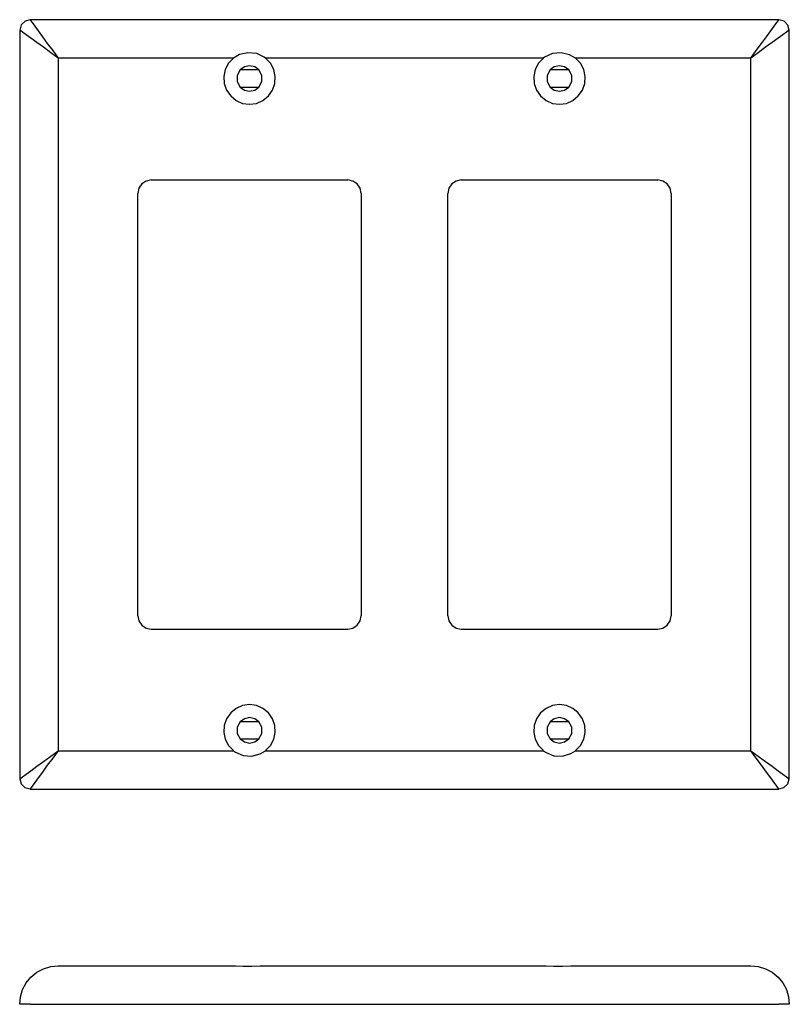
# Model space of a CAD drawing. Extents: x 0.53 to 5.03, y 2.1 to 7.86.
import ezdxf

# ---------------------------------------------------------------- set-up
doc = ezdxf.new("R2010")
doc.units = 0
doc.layers.add('7', color=7, linetype='CONTINUOUS')

msp = doc.modelspace()

# ---------------------------------------------------------------- linework, layer by layer
at = {"layer": '7'}
for p, q in [((0.5602, 7.8536), (0.5379, 7.8326)), ((0.5891, 7.8615), (0.5602, 7.8536)), ((4.9737, 7.8628), (0.5891, 7.8628)), ((0.5891, 7.8628), (0.5917, 7.8589)), ((0.5917, 7.8589), (0.6009, 7.8458)), ((0.6009, 7.8458), (0.6167, 7.8247)), ((4.9461, 7.8247), (4.9619, 7.8458)), ((4.9619, 7.8458), (4.9711, 7.8589)), ((4.9711, 7.8589), (4.9737, 7.8628)), ((5.0039, 7.8536), (4.9737, 7.8615)), ((5.0249, 7.8313), (5.0039, 7.8536)), ((0.5287, 7.8024), (0.5287, 3.4178)), ((0.5326, 7.7998), (0.5287, 7.8024)), ((0.5379, 7.8326), (0.53, 7.8024)), ((0.5457, 7.7906), (0.5326, 7.7998)), ((0.5668, 7.7748), (0.5457, 7.7906)), ((0.6167, 7.8247), (0.6364, 7.7971)), ((0.6364, 7.7971), (0.6614, 7.763)), ((4.9001, 7.763), (4.9251, 7.7971)), ((4.9251, 7.7971), (4.9461, 7.8247)), ((5.017, 7.7906), (4.996, 7.7748)), ((5.0302, 7.7998), (5.017, 7.7906)), ((5.0328, 7.8024), (5.0249, 7.8313)), ((5.0341, 7.8024), (5.0302, 7.7998)), ((5.0341, 3.4178), (5.0341, 7.8024)), ((0.5944, 7.7538), (0.5668, 7.7748)), ((0.6285, 7.7288), (0.5944, 7.7538)), ((0.6679, 7.7012), (0.6285, 7.7288)), ((0.6614, 7.763), (0.6903, 7.7236)), ((4.8712, 7.7236), (4.9001, 7.763)), ((4.9343, 7.7288), (4.8948, 7.7012)), ((4.9684, 7.7538), (4.9343, 7.7288)), ((4.996, 7.7748), (4.9684, 7.7538)), ((0.71, 7.6697), (0.6679, 7.7012)), ((0.6903, 7.7236), (0.7218, 7.6815)), ((0.7533, 7.6368), (0.71, 7.6697)), ((0.7218, 7.6815), (0.7533, 7.6368)), ((1.8649, 7.6697), (1.8163, 7.6592)), ((1.9162, 7.6644), (1.8649, 7.6697)), ((3.6979, 7.6697), (3.6479, 7.6644)), ((3.7465, 7.6579), (3.6979, 7.6697)), ((4.8081, 7.6368), (4.841, 7.6815)), ((4.8528, 7.6697), (4.8081, 7.6368)), ((4.841, 7.6815), (4.8712, 7.7236)), ((4.8948, 7.7012), (4.8528, 7.6697)), ((1.7795, 7.6368), (0.7533, 7.6368)), ((0.7533, 7.6368), (0.7533, 3.5821)), ((1.7808, 7.6368), (1.7519, 7.6079)), ((1.8163, 7.6592), (1.7795, 7.6368)), ((1.9595, 7.6434), (1.9162, 7.6644)), ((1.9674, 7.6368), (1.9595, 7.6434)), ((3.5941, 7.6368), (1.9674, 7.6368)), ((1.9963, 7.6079), (1.9674, 7.6368)), ((3.5954, 7.6368), (3.5665, 7.6079)), ((3.6019, 7.6434), (3.5941, 7.6368)), ((3.6479, 7.6644), (3.6019, 7.6434)), ((3.7819, 7.6368), (3.7465, 7.6579)), ((4.8081, 7.6368), (3.7819, 7.6368)), ((3.8109, 7.6079), (3.7819, 7.6368)), ((4.8081, 3.5821), (4.8081, 7.6368)), ((1.7322, 7.5711), (1.723, 7.5304)), ((1.7519, 7.6079), (1.7322, 7.5711)), ((1.8189, 7.5685), (1.8019, 7.537)), ((1.9293, 7.5685), (1.8176, 7.5685)), ((1.8439, 7.5869), (1.8189, 7.5685)), ((1.8741, 7.5935), (1.8439, 7.5869)), ((1.9043, 7.5869), (1.8741, 7.5935)), ((1.9293, 7.5685), (1.9043, 7.5869)), ((1.9464, 7.537), (1.9293, 7.5685)), ((2.016, 7.5711), (1.9963, 7.6079)), ((2.0252, 7.5304), (2.016, 7.5711)), ((3.5468, 7.5711), (3.5376, 7.5304)), ((3.5665, 7.6079), (3.5468, 7.5711)), ((3.6335, 7.5685), (3.6164, 7.537)), ((3.7438, 7.5685), (3.6322, 7.5685)), ((3.6584, 7.5869), (3.6335, 7.5685)), ((3.6887, 7.5935), (3.6584, 7.5869)), ((3.7189, 7.5869), (3.6887, 7.5935)), ((3.7438, 7.5685), (3.7189, 7.5869)), ((3.7609, 7.537), (3.7438, 7.5685)), ((3.8306, 7.5711), (3.8109, 7.6079)), ((3.8398, 7.5304), (3.8306, 7.5711)), ((1.723, 7.5304), (1.7256, 7.4897)), ((1.8019, 7.537), (1.8019, 7.5002)), ((1.8019, 7.5002), (1.8189, 7.4687)), ((1.9293, 7.4687), (1.9464, 7.5002)), ((1.9464, 7.5002), (1.9464, 7.537)), ((2.0226, 7.4897), (2.0252, 7.5304)), ((3.5376, 7.5304), (3.5402, 7.4897)), ((3.6164, 7.537), (3.6164, 7.5002)), ((3.6164, 7.5002), (3.6335, 7.4687)), ((3.7438, 7.4687), (3.7609, 7.5002)), ((3.7609, 7.5002), (3.7609, 7.537)), ((3.8371, 7.4897), (3.8398, 7.5304)), ((1.7256, 7.4897), (1.7401, 7.4503)), ((1.7401, 7.4503), (1.7638, 7.4161)), ((1.8176, 7.4687), (1.9293, 7.4687)), ((1.8189, 7.4687), (1.8439, 7.4503)), ((1.8439, 7.4503), (1.8741, 7.4437)), ((1.8741, 7.4437), (1.9043, 7.4503)), ((1.9043, 7.4503), (1.9293, 7.4687)), ((1.9845, 7.4161), (2.0081, 7.4503)), ((2.0081, 7.4503), (2.0226, 7.4897)), ((3.5402, 7.4897), (3.5546, 7.4503)), ((3.5546, 7.4503), (3.5783, 7.4161)), ((3.6322, 7.4687), (3.7438, 7.4687)), ((3.6335, 7.4687), (3.6584, 7.4503)), ((3.6584, 7.4503), (3.6887, 7.4437)), ((3.6887, 7.4437), (3.7189, 7.4503)), ((3.7189, 7.4503), (3.7438, 7.4687)), ((3.799, 7.4161), (3.8227, 7.4503)), ((3.8227, 7.4503), (3.8371, 7.4897)), ((1.7638, 7.4161), (1.7953, 7.3898)), ((1.7953, 7.3898), (1.8334, 7.3727)), ((1.9149, 7.3727), (1.953, 7.3898)), ((1.953, 7.3898), (1.9845, 7.4161)), ((3.5783, 7.4161), (3.6098, 7.3898)), ((3.6098, 7.3898), (3.6479, 7.3727)), ((3.7294, 7.3727), (3.7675, 7.3898)), ((3.7675, 7.3898), (3.799, 7.4161)), ((1.8334, 7.3727), (1.8741, 7.3675)), ((1.8741, 7.3675), (1.9149, 7.3727)), ((3.6479, 7.3727), (3.6887, 7.3675)), ((3.6887, 7.3675), (3.7294, 7.3727)), ((1.2986, 6.9247), (1.2684, 6.9181)), ((1.2986, 6.926), (2.4496, 6.926)), ((2.4798, 6.9181), (2.4496, 6.9247)), ((3.1132, 6.9247), (3.0829, 6.9181)), ((3.1132, 6.926), (4.2642, 6.926)), ((4.2944, 6.9181), (4.2642, 6.9247)), ((1.2264, 6.8761), (1.2198, 6.8459)), ((1.2434, 6.901), (1.2264, 6.8761)), ((1.2684, 6.9181), (1.2434, 6.901)), ((2.5048, 6.901), (2.4798, 6.9181)), ((2.5219, 6.8761), (2.5048, 6.901)), ((2.5285, 6.8459), (2.5219, 6.8761)), ((3.0409, 6.8761), (3.0343, 6.8459)), ((3.058, 6.901), (3.0409, 6.8761)), ((3.0829, 6.9181), (3.058, 6.901)), ((4.3193, 6.901), (4.2944, 6.9181)), ((4.3364, 6.8761), (4.3193, 6.901)), ((4.343, 6.8459), (4.3364, 6.8761)), ((1.2185, 6.8459), (1.2185, 4.373)), ((2.5285, 6.8459), (2.5285, 4.373)), ((3.033, 6.8459), (3.033, 4.373)), ((4.343, 6.8459), (4.343, 4.373)), ((1.2198, 4.373), (1.2264, 4.3428)), ((1.2264, 4.3428), (1.2434, 4.3179)), ((2.5048, 4.3179), (2.5219, 4.3428)), ((2.5219, 4.3428), (2.5285, 4.373)), ((3.0343, 4.373), (3.0409, 4.3428)), ((3.0409, 4.3428), (3.058, 4.3179)), ((4.3193, 4.3179), (4.3364, 4.3428)), ((4.3364, 4.3428), (4.343, 4.373)), ((1.2434, 4.3179), (1.2684, 4.3008)), ((1.2684, 4.3008), (1.2986, 4.2942)), ((1.2986, 4.2942), (2.4496, 4.2942)), ((2.4496, 4.2942), (2.4798, 4.3008)), ((2.4798, 4.3008), (2.5048, 4.3179)), ((3.058, 4.3179), (3.0829, 4.3008)), ((3.0829, 4.3008), (3.1132, 4.2942)), ((3.1132, 4.2942), (4.2642, 4.2942)), ((4.2642, 4.2942), (4.2944, 4.3008)), ((4.2944, 4.3008), (4.3193, 4.3179)), ((1.7953, 3.8304), (1.7638, 3.8041)), ((1.8334, 3.8475), (1.7953, 3.8304)), ((1.8741, 3.8527), (1.8334, 3.8475)), ((1.9149, 3.8475), (1.8741, 3.8527)), ((1.953, 3.8304), (1.9149, 3.8475)), ((1.9845, 3.8041), (1.953, 3.8304)), ((3.6098, 3.8304), (3.5783, 3.8041)), ((3.6479, 3.8475), (3.6098, 3.8304)), ((3.6887, 3.8527), (3.6479, 3.8475)), ((3.7294, 3.8475), (3.6887, 3.8527)), ((3.7675, 3.8304), (3.7294, 3.8475)), ((3.799, 3.8041), (3.7675, 3.8304)), ((1.7401, 3.7699), (1.7256, 3.7305)), ((1.7638, 3.8041), (1.7401, 3.7699)), ((1.8189, 3.7516), (1.8019, 3.72)), ((1.9293, 3.7516), (1.8176, 3.7516)), ((1.8439, 3.7699), (1.8189, 3.7516)), ((1.8741, 3.7765), (1.8439, 3.7699)), ((1.9043, 3.7699), (1.8741, 3.7765)), ((1.9293, 3.7516), (1.9043, 3.7699)), ((1.9464, 3.72), (1.9293, 3.7516)), ((2.0081, 3.7699), (1.9845, 3.8041)), ((2.0226, 3.7305), (2.0081, 3.7699)), ((3.5546, 3.7699), (3.5402, 3.7305)), ((3.5783, 3.8041), (3.5546, 3.7699)), ((3.6335, 3.7516), (3.6164, 3.72)), ((3.7438, 3.7516), (3.6322, 3.7516)), ((3.6584, 3.7699), (3.6335, 3.7516)), ((3.6887, 3.7765), (3.6584, 3.7699)), ((3.7189, 3.7699), (3.6887, 3.7765)), ((3.7438, 3.7516), (3.7189, 3.7699)), ((3.7609, 3.72), (3.7438, 3.7516)), ((3.8227, 3.7699), (3.799, 3.8041)), ((3.8371, 3.7305), (3.8227, 3.7699)), ((1.7256, 3.7305), (1.723, 3.6898)), ((1.8019, 3.72), (1.8019, 3.6832)), ((1.9464, 3.6832), (1.9464, 3.72)), ((2.0252, 3.6898), (2.0226, 3.7305)), ((3.5402, 3.7305), (3.5376, 3.6898)), ((3.6164, 3.72), (3.6164, 3.6832)), ((3.7609, 3.6832), (3.7609, 3.72)), ((3.8398, 3.6898), (3.8371, 3.7305)), ((1.723, 3.6898), (1.7322, 3.6491)), ((1.7322, 3.6491), (1.7519, 3.6123)), ((1.8019, 3.6832), (1.8189, 3.6517)), ((1.8176, 3.6517), (1.9293, 3.6517)), ((1.8189, 3.6517), (1.8439, 3.6333)), ((1.8439, 3.6333), (1.8741, 3.6267)), ((1.8741, 3.6267), (1.9043, 3.6333)), ((1.9043, 3.6333), (1.9293, 3.6517)), ((1.9293, 3.6517), (1.9464, 3.6832)), ((1.9963, 3.6123), (2.016, 3.6491)), ((2.016, 3.6491), (2.0252, 3.6898)), ((3.5376, 3.6898), (3.5468, 3.6491)), ((3.5468, 3.6491), (3.5665, 3.6123)), ((3.6164, 3.6832), (3.6335, 3.6517)), ((3.6322, 3.6517), (3.7438, 3.6517)), ((3.6335, 3.6517), (3.6584, 3.6333)), ((3.6584, 3.6333), (3.6887, 3.6267)), ((3.6887, 3.6267), (3.7189, 3.6333)), ((3.7189, 3.6333), (3.7438, 3.6517)), ((3.7438, 3.6517), (3.7609, 3.6832)), ((3.8109, 3.6123), (3.8306, 3.6491)), ((3.8306, 3.6491), (3.8398, 3.6898)), ((0.71, 3.5505), (0.7533, 3.5821)), ((0.7533, 3.5821), (0.7218, 3.5387)), ((0.7533, 3.5821), (1.7795, 3.5821)), ((1.7519, 3.6123), (1.7808, 3.5834)), ((1.7795, 3.5821), (1.7927, 3.5729)), ((1.9372, 3.5637), (1.9674, 3.5821)), ((1.9674, 3.5834), (1.9963, 3.6123)), ((1.9674, 3.5821), (3.5941, 3.5821)), ((3.5665, 3.6123), (3.5954, 3.5834)), ((3.5941, 3.5821), (3.6098, 3.5715)), ((3.7544, 3.565), (3.7819, 3.5821)), ((3.7819, 3.5834), (3.8109, 3.6123)), ((3.7819, 3.5821), (4.8081, 3.5821)), ((4.841, 3.5387), (4.8081, 3.5821)), ((4.8081, 3.5821), (4.8528, 3.5505)), ((0.6285, 3.4914), (0.6679, 3.519)), ((0.6679, 3.519), (0.71, 3.5505)), ((0.7218, 3.5387), (0.6903, 3.4967)), ((1.7927, 3.5729), (1.8373, 3.5545)), ((1.8373, 3.5545), (1.8886, 3.5505)), ((1.8886, 3.5505), (1.9372, 3.5637)), ((3.6098, 3.5715), (3.6558, 3.5532)), ((3.6558, 3.5532), (3.7057, 3.5505)), ((3.7057, 3.5505), (3.7544, 3.565)), ((4.8712, 3.4967), (4.841, 3.5387)), ((4.8528, 3.5505), (4.8948, 3.519)), ((4.8948, 3.519), (4.9343, 3.4914)), ((0.5668, 3.4454), (0.5944, 3.4651)), ((0.5944, 3.4651), (0.6285, 3.4914)), ((0.6903, 3.4967), (0.6614, 3.4572)), ((4.9001, 3.4572), (4.8712, 3.4967)), ((4.9343, 3.4914), (4.9684, 3.4651)), ((4.9684, 3.4651), (4.996, 3.4454)), ((0.5287, 3.4178), (0.5326, 3.4204)), ((0.53, 3.4178), (0.5379, 3.3889)), ((0.5326, 3.4204), (0.5457, 3.4296)), ((0.5457, 3.4296), (0.5668, 3.4454)), ((0.6364, 3.4231), (0.6167, 3.3955)), ((0.6614, 3.4572), (0.6364, 3.4231)), ((4.9251, 3.4231), (4.9001, 3.4572)), ((4.9461, 3.3955), (4.9251, 3.4231)), ((4.996, 3.4454), (5.017, 3.4296)), ((5.017, 3.4296), (5.0302, 3.4204)), ((5.0249, 3.3876), (5.0328, 3.4178)), ((5.0302, 3.4204), (5.0341, 3.4178)), ((0.5379, 3.3889), (0.5589, 3.3666)), ((0.5589, 3.3666), (0.5891, 3.3587)), ((0.5917, 3.3613), (0.5891, 3.3574)), ((0.5891, 3.3574), (4.9737, 3.3574)), ((0.6009, 3.3745), (0.5917, 3.3613)), ((0.6167, 3.3955), (0.6009, 3.3745)), ((4.9619, 3.3745), (4.9461, 3.3955)), ((4.9711, 3.3613), (4.9619, 3.3745)), ((4.9737, 3.3574), (4.9711, 3.3613)), ((4.9737, 3.3587), (5.0026, 3.3666)), ((5.0026, 3.3666), (5.0249, 3.3876)), ((0.6679, 2.3049), (0.71, 2.3181)), ((0.71, 2.3181), (0.7533, 2.322)), ((0.7533, 2.322), (1.7795, 2.322)), ((1.7795, 2.322), (1.7927, 2.322)), ((1.7927, 2.322), (1.8373, 2.3207)), ((1.8373, 2.3207), (1.8886, 2.3207)), ((1.8886, 2.3207), (1.9372, 2.322)), ((1.9372, 2.322), (1.9674, 2.322)), ((1.9674, 2.322), (3.5941, 2.322)), ((3.5941, 2.322), (3.6098, 2.322)), ((3.6098, 2.322), (3.6558, 2.3207)), ((3.6558, 2.3207), (3.7057, 2.3207)), ((3.7057, 2.3207), (3.7544, 2.322)), ((3.7544, 2.322), (3.7819, 2.322)), ((3.7819, 2.322), (4.8081, 2.322)), ((4.8081, 2.322), (4.8528, 2.3181)), ((4.8081, 2.322), (4.8528, 2.3181)), ((4.8528, 2.3181), (4.8948, 2.3049)), ((4.8528, 2.3181), (4.8948, 2.3049)), ((0.5668, 2.2221), (0.5944, 2.2563)), ((0.5944, 2.2563), (0.6285, 2.2852)), ((0.6285, 2.2852), (0.6679, 2.3049)), ((4.8948, 2.3049), (4.9343, 2.2852)), ((4.8948, 2.3049), (4.9343, 2.2852)), ((4.9343, 2.2852), (4.9684, 2.2563)), ((4.9343, 2.2852), (4.9684, 2.2563)), ((4.9684, 2.2563), (4.996, 2.2221)), ((4.9684, 2.2563), (4.996, 2.2221)), ((0.5457, 2.184), (0.5668, 2.2221)), ((4.996, 2.2221), (5.017, 2.184)), ((4.996, 2.2221), (5.017, 2.184)), ((0.5287, 2.0973), (0.5326, 2.1407)), ((0.5326, 2.1407), (0.5457, 2.184)), ((5.017, 2.184), (5.0302, 2.1407)), ((5.017, 2.184), (5.0302, 2.1407)), ((5.0302, 2.1407), (5.0341, 2.0973)), ((5.0302, 2.1407), (5.0341, 2.0973)), ((0.5365, 2.0973), (0.5287, 2.0973)), ((0.5589, 2.0973), (0.5365, 2.0973)), ((0.5891, 2.0973), (0.5589, 2.0973)), ((0.5891, 2.0973), (4.9737, 2.0973)), ((2.3406, 2.0973), (4.9737, 2.0973)), ((5.0039, 2.0973), (4.9737, 2.0973)), ((5.0039, 2.0973), (4.9737, 2.0973)), ((5.0262, 2.0973), (5.0039, 2.0973)), ((5.0262, 2.0973), (5.0039, 2.0973)), ((5.0341, 2.0973), (5.0262, 2.0973)), ((5.0341, 2.0973), (5.0262, 2.0973))]:
    msp.add_line(p, q, dxfattribs=at)

doc.saveas('drawing.dxf')
